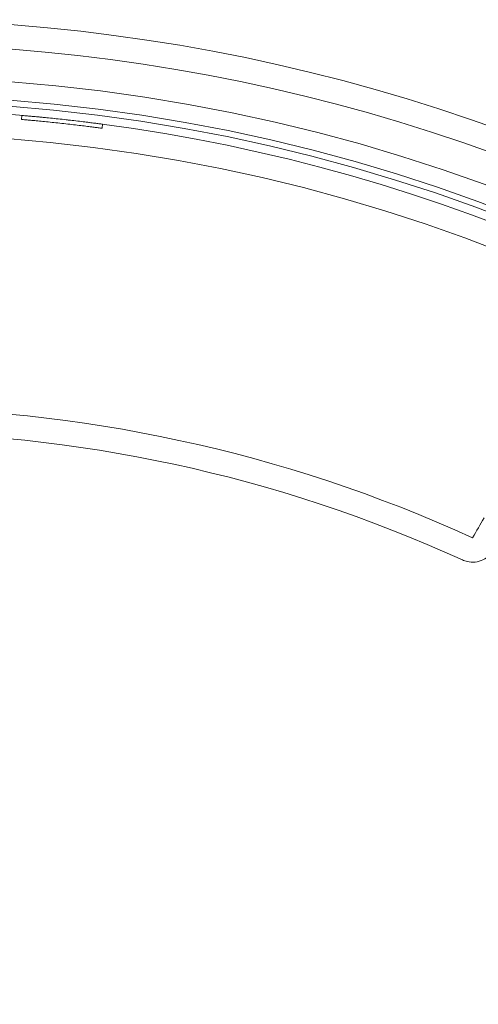
# Model space of a CAD drawing. Units: millimetres. Extents: x -1575 to 1575, y -840 to 840.
# Drawn here: x -1089 to -977, y -182 to 60 of the extents above; entities that cross this region are included whole.
import ezdxf

# ---------------------------------------------------------------- set-up
doc = ezdxf.new("R2010")
doc.units = ezdxf.units.MM
doc.layers.add('2d', color=230, linetype='Continuous')

msp = doc.modelspace()

# ---------------------------------------------------------------- linework, layer by layer
at = {"layer": '2d', "lineweight": 0}
for p, q in [((-1088.92, 35.76), (-1088.84, 36.76)), ((-1068.95, 34.6), (-1069.08, 33.61))]:
    msp.add_line(p, q, dxfattribs=at)
for radius in [436, 431.5, 430, 422]:
    msp.add_circle((-1125, -389.71), radius, dxfattribs=at)
for radius, start, end in [(450, 44.4153, 315.5847), (444, 44.4153, 315.5847), (428, 44.4153, 315.5847), (354.59, 65.5023, 114.4977), (348.59, 65.5023, 114.4977)]:
    msp.add_arc((-1125, -389.71), radius, start, end, dxfattribs=at)
for points, knots in [([(-1088.84, 36.76), (-1088.84, 36.76), (-1088.77, 36.75), (-1088.52, 36.73), (-1088.33, 36.71), (-1087.83, 36.67), (-1087.52, 36.64), (-1086.79, 36.58), (-1086.38, 36.54), (-1085.46, 36.46), (-1084.95, 36.41), (-1083.87, 36.31), (-1083.29, 36.25), (-1082.08, 36.13), (-1081.46, 36.07), (-1080.18, 35.94), (-1079.53, 35.87), (-1078.23, 35.73), (-1077.58, 35.65), (-1076.3, 35.51), (-1075.68, 35.44), (-1074.48, 35.3), (-1073.9, 35.23), (-1072.82, 35.1), (-1072.32, 35.03), (-1071.4, 34.92), (-1070.99, 34.87), (-1070.26, 34.77), (-1069.96, 34.73), (-1069.46, 34.67), (-1069.27, 34.64), (-1069.02, 34.61), (-1068.95, 34.6), (-1068.95, 34.6), (-1068.95, 34.6), (-1068.95, 34.6)], [0, 0, 0, 0, 0.03125, 0.03125, 0.0625, 0.0625, 0.09375, 0.09375, 0.125, 0.125, 0.15625, 0.15625, 0.1875, 0.1875, 0.21875, 0.21875, 0.25, 0.25, 0.28125, 0.28125, 0.3125, 0.3125, 0.34375, 0.34375, 0.375, 0.375, 0.40625, 0.40625, 0.4375, 0.4375, 0.46875, 0.46875, 0.5, 0.5, 0.5000072, 0.5000072, 0.5000072, 0.5000072]), ([(-1088.92, 35.76), (-1088.92, 35.76), (-1088.86, 35.76), (-1088.6, 35.73), (-1088.41, 35.72), (-1087.91, 35.68), (-1087.61, 35.65), (-1086.88, 35.58), (-1086.47, 35.55), (-1085.55, 35.46), (-1085.05, 35.42), (-1083.96, 35.31), (-1083.39, 35.26), (-1082.18, 35.14), (-1081.56, 35.07), (-1080.29, 34.94), (-1079.64, 34.87), (-1078.34, 34.73), (-1077.69, 34.66), (-1076.42, 34.52), (-1075.8, 34.44), (-1074.59, 34.3), (-1074.02, 34.24), (-1072.94, 34.1), (-1072.44, 34.04), (-1071.52, 33.93), (-1071.11, 33.87), (-1070.39, 33.78), (-1070.09, 33.74), (-1069.59, 33.68), (-1069.4, 33.65), (-1069.15, 33.62), (-1069.08, 33.61), (-1069.08, 33.61), (-1069.08, 33.61), (-1069.08, 33.61)], [0, 0, 0, 0, 0.03125, 0.03125, 0.0625, 0.0625, 0.09375, 0.09375, 0.125, 0.125, 0.15625, 0.15625, 0.1875, 0.1875, 0.21875, 0.21875, 0.25, 0.25, 0.28125, 0.28125, 0.3125, 0.3125, 0.34375, 0.34375, 0.375, 0.375, 0.40625, 0.40625, 0.4375, 0.4375, 0.46875, 0.46875, 0.5, 0.5, 0.5000072, 0.5000072, 0.5000072, 0.5000072]), ([(-972.77, -70.04), (-972.91, -70.29), (-973.07, -70.53), (-973.42, -70.97), (-973.61, -71.18), (-974.28, -71.82), (-974.83, -72.2), (-976.01, -72.75), (-976.65, -72.93), (-977.95, -73.08), (-978.62, -73.04), (-979.67, -72.81), (-980.07, -72.68), (-980.46, -72.5)], [0, 0, 0, 0, 0.854066, 0.854066, 1.691095, 1.691095, 3.641453, 3.641453, 5.59102, 5.59102, 7.561922, 7.561922, 8.818559, 8.818559, 8.818559, 8.818559])]:
    msp.add_open_spline(points, degree=3, knots=knots, dxfattribs=at)
for points in [[(-977.96, -67.04), (-977.02, -65.41), (-976.08, -63.78), (-975.14, -62.15)], [(-977.97, -67.04), (-977.97, -67.04), (-977.97, -67.04), (-977.96, -67.04)]]:
    msp.add_open_spline(points, degree=3, dxfattribs=at)

doc.saveas('drawing.dxf')
